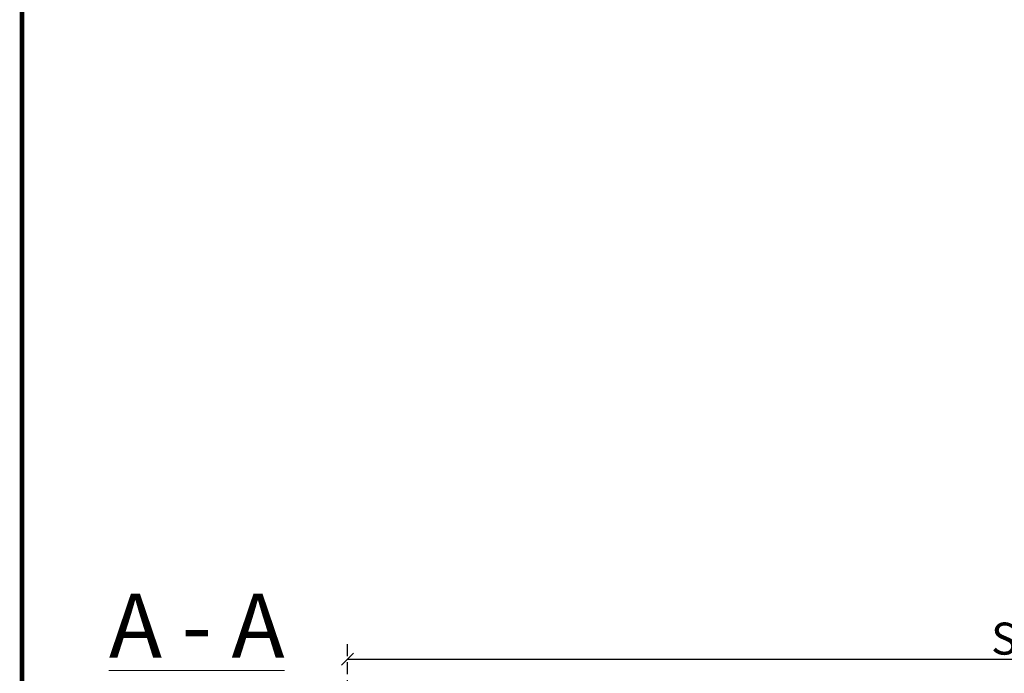
# Model space of a CAD drawing. Units: millimetres. Extents: x 446 to 2704, y 3132 to 6007.
# Drawn here: x 537 to 1152, y 4628 to 5036 of the extents above; entities that cross this region are included whole.
import ezdxf

# ---------------------------------------------------------------- set-up
doc = ezdxf.new("R2010")
doc.units = ezdxf.units.MM
doc.header["$LTSCALE"] = 30
doc.linetypes.add('HIDDEN', pattern=[0.375, 0.25, -0.125])
doc.layers.get('Defpoints').update_dxf_attribs({"lineweight": 9})
doc.layers.add('FAKRO TEXT', color=80, linetype='Continuous', lineweight=9)
doc.styles.add('FAKRO', font='arial.ttf')
doc.styles.add('FAKRO US', font='arial.ttf')
doc.dimstyles.new('FAKRO_2', dxfattribs={"dimscale": 5, "dimtxt": 4, "dimasz": 1.5, "dimexe": 2, "dimexo": 2, "dimgap": 0.5, "dimtad": 1, "dimdec": 0, "dimrnd": 0.1, "dimzin": 1, "dimdsep": 46, "dimtxsty": 'FAKRO US', "dimblk": 'OBLIQUE', "dimcen": 2, "dimclrd": 3, "dimclre": 3, "dimclrt": 3, "dimadec": 0, "dimazin": 0, "dimtfac": 1, "dimtdec": 0, "dimtix": 1, "dimtmove": 2, "dimatfit": 3, "dimldrblk": 'OBLIQUE', "dimfxl": 0, "dimtolj": 1, "dimarcsym": 0})

# ---------------------------------------------------------------- blocks, each defined once
blk = doc.blocks.new('_Oblique')
at = {"color": 0, "linetype": 'ByBlock', "lineweight": -2}
blk.add_line((-0.5, -0.5), (0.5, 0.5), dxfattribs=at)
blk = doc.blocks.new('*D12')
at = {"layer": 'Defpoints', "color": 0, "transparency": 16777216}
for p in [(1561.96, 4637.06), (741.78, 4415.15), (1561.96, 4415.15)]:
    blk.add_point(p, dxfattribs=at)
at = {"layer": 'FAKRO TEXT', "color": 3, "linetype": 'HIDDEN', "lineweight": -2, "transparency": 16777216}
for p, q in [((741.78, 4425.15), (741.78, 4647.06)), ((1561.96, 4425.15), (1561.96, 4647.06))]:
    blk.add_line(p, q, dxfattribs=at)
at = {"layer": 'FAKRO TEXT', "color": 3, "lineweight": -2, "transparency": 16777216}
blk.add_line((741.78, 4637.06), (1561.96, 4637.06), dxfattribs=at)
at = {"layer": 'FAKRO TEXT', "color": 3, "lineweight": -2, "transparency": 16777216, "xscale": 7.5, "yscale": 7.5, "zscale": 7.5, "rotation": 180}
blk.add_blockref('_Oblique', (741.78, 4637.06), dxfattribs=at)
at = {"layer": 'FAKRO TEXT', "color": 3, "lineweight": -2, "transparency": 16777216, "xscale": 7.5, "yscale": 7.5, "zscale": 7.5}
blk.add_blockref('_Oblique', (1561.96, 4637.06), dxfattribs=at)
at = {"layer": 'FAKRO TEXT', "color": 3, "transparency": 16777216, "insert": (1151.87, 4649.9), "char_height": 20, "attachment_point": 5, "style": 'FAKRO US'}
blk.add_mtext('\\A1;S', dxfattribs=at)

msp = doc.modelspace()

# ---------------------------------------------------------------- linework, layer by layer
at = {"layer": 'FAKRO TEXT', "const_width": 3}
msp.add_lwpolyline([(2438.42, 5966.97), (538.42, 5966.97), (538.42, 3196.79), (2438.42, 3196.79)], close=True, dxfattribs=at)

# ---------------------------------------------------------------- texts
at = {"layer": 'FAKRO TEXT', "insert": (592.65, 4678), "char_height": 40, "width": 169.0139, "attachment_point": 1, "style": 'FAKRO'}
msp.add_mtext('{\\LA - A}', dxfattribs=at)

# ---------------------------------------------------------------- dimensions: what is measured, and where the dimension line sits
at = {"layer": 'FAKRO TEXT'}
dim = msp.add_linear_dim(base=(1561.96, 4637.06), p1=(741.78, 4415.15), p2=(1561.96, 4415.15), text='S', dimstyle='FAKRO_2', dxfattribs=at)
dim.commit()
dim.dimension.update_dxf_attribs({"geometry": '*D12', "text_midpoint": (1151.87, 4649.9)})

doc.saveas('drawing.dxf')
